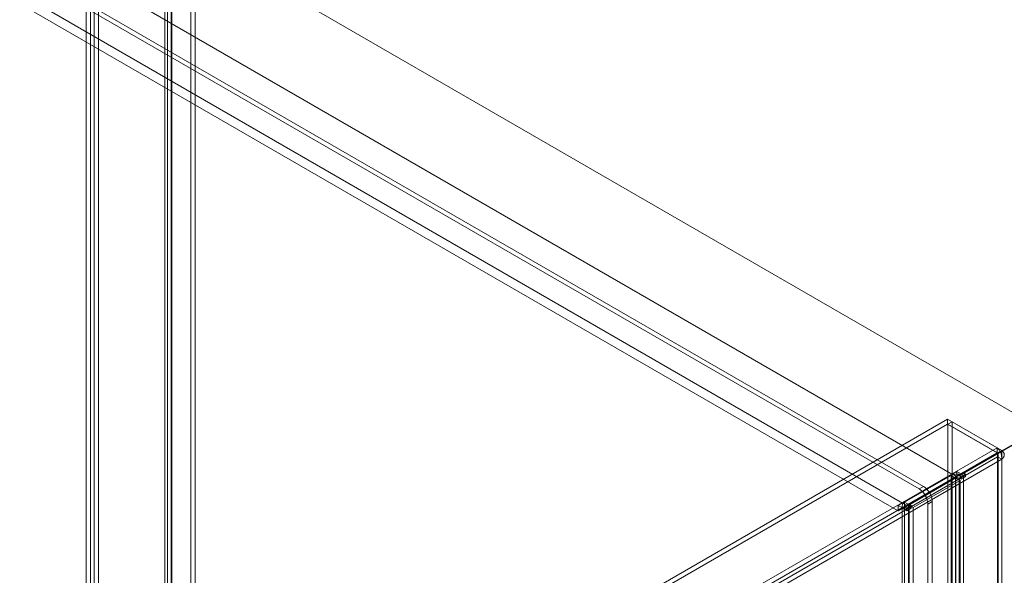
# Model space of a CAD drawing. Units: millimetres. Extents: x -245 to 3955, y -254 to 2716.
# Drawn here: x 3205 to 3395, y 1922 to 2029 of the extents above; entities that cross this region are included whole.
import ezdxf

# ---------------------------------------------------------------- set-up
doc = ezdxf.new("R2010")
doc.units = ezdxf.units.MM
doc.header["$LTSCALE"] = 2

msp = doc.modelspace()

# ---------------------------------------------------------------- linework, layer by layer
at = {"color": 7, "linetype": 'Continuous', "lineweight": 18}
for p, q in [((3217.88, 2235.86), (3217.88, 1843.92)), ((3218.72, 2235.37), (3218.72, 1843.43)), ((3219.4, 2235.37), (3219.4, 1843.43)), ((3220.25, 2235.86), (3220.25, 1843.92)), ((3238.01, 2207.27), (3238.01, 1850.04)), ((3238.86, 2206.78), (3238.86, 1849.55)), ((3233.05, 2203.83), (3233.05, 1846.95)), ((3233.55, 1847.46), (3233.55, 2204.69)), ((3234.25, 2203.83), (3234.25, 1846.95)), ((3234.39, 1846.97), (3234.39, 2204.2)), ((3233.55, 2202.97), (3233.55, 1846.43)), ((3234.39, 2203.46), (3234.39, 1846.92)), ((3400.88, 1950.67), (3063.27, 2145.56)), ((3401.7, 1950.19), (3064.15, 2145.06)), ((3378.3, 1938.55), (3064.91, 2119.47)), ((3379.15, 1939.04), (3065.76, 2119.96)), ((3384.75, 1941.36), (3079.4, 2117.64)), ((3385.6, 1940.87), (3080.24, 2117.15)), ((3375.14, 1935.81), (3069.78, 2112.09)), ((3374.29, 1934.34), (3068.93, 2110.62)), ((3383.78, 1952), (3048.98, 1758.72)), ((3383.78, 1951.02), (3383.78, 1952)), ((3383.78, 1952), (3393.34, 1946.48)), ((3383.78, 1951.02), (3048.98, 1757.74)), ((3383.78, 1951.02), (3393.34, 1945.5)), ((3383.82, 1951), (3384.67, 1951.49)), ((3393.38, 1945.48), (3383.82, 1951)), ((3383.82, 1901.72), (3383.82, 1951)), ((3384.67, 1902.21), (3384.67, 1951.49)), ((3394.23, 1945.97), (3384.67, 1951.49)), ((3385.64, 1940.92), (3400.88, 1949.72)), ((3386.48, 1941.41), (3401.7, 1950.19)), ((3401.44, 1949.95), (3386.93, 1941.57)), ((3400.59, 1949.46), (3386.08, 1941.08)), ((3058.54, 1753.2), (3393.34, 1946.48)), ((3393.34, 1945.5), (3393.34, 1946.48)), ((3393.38, 1945.48), (3394.23, 1945.97)), ((3394.23, 1945.97), (3394.23, 1559.35)), ((3058.54, 1752.22), (3393.34, 1945.5)), ((3393.38, 1944.74), (3059.18, 1751.81)), ((3394.23, 1944.25), (3060.02, 1751.32)), ((3393.38, 1945.48), (3393.38, 1558.86)), ((3393.38, 1558.81), (3393.38, 1944.74)), ((3394.23, 1944.25), (3393.38, 1944.74)), ((3393.52, 1558.83), (3393.52, 1945.11)), ((3394.23, 1558.32), (3394.23, 1944.25)), ((3385.6, 1940.87), (3374.29, 1934.34)), ((3384.75, 1941.36), (3375.14, 1935.81)), ((3384.47, 1941.13), (3375.53, 1935.97)), ((3385.38, 1940.67), (3376.32, 1935.45)), ((3376.38, 1935.48), (3385.32, 1940.64)), ((3386.22, 1940.18), (3377.17, 1934.96)), ((3385.32, 1940.64), (3384.47, 1941.13)), ((3384.47, 1586.43), (3384.47, 1941.13)), ((3385.6, 1941.91), (3384.75, 1941.42)), ((3384.75, 1941.36), (3384.75, 1941.42)), ((3384.75, 1941.42), (3385.64, 1940.92)), ((3385.32, 1585.94), (3385.32, 1940.64)), ((3385.38, 1585.97), (3385.38, 1940.67)), ((3386.22, 1940.18), (3385.38, 1940.67)), ((3385.6, 1940.87), (3385.6, 1941.91)), ((3385.6, 1941.91), (3386.48, 1941.41)), ((3386.48, 1941.41), (3385.64, 1940.92)), ((3386.85, 1941.13), (3386, 1940.64)), ((3386.42, 1940.4), (3386, 1940.64)), ((3386, 1585.94), (3386, 1940.64)), ((3386.93, 1941.57), (3386.08, 1941.08)), ((3386.08, 1941.08), (3386.42, 1940.89)), ((3386.22, 1585.48), (3386.22, 1940.18)), ((3387.27, 1941.38), (3386.42, 1940.89)), ((3387.27, 1940.89), (3386.42, 1940.4)), ((3386.42, 1940.89), (3386.42, 1940.4)), ((3387.27, 1940.89), (3386.85, 1941.13)), ((3386.85, 1586.43), (3386.85, 1941.13)), ((3386.93, 1941.57), (3387.27, 1941.38)), ((3387.27, 1941.38), (3387.27, 1940.89)), ((3379.15, 1939.04), (3378.3, 1938.55)), ((3375.17, 1934.87), (3379.46, 1937.35)), ((3379.5, 1937.28), (3375.62, 1935.04)), ((3376.02, 1935.36), (3380.31, 1937.84)), ((3380.35, 1937.77), (3376.47, 1935.53)), ((3379.46, 1937.35), (3380.31, 1937.84)), ((3380.35, 1937.77), (3379.5, 1937.28)), ((3375.14, 1935.87), (3374.29, 1935.38)), ((3374.29, 1934.34), (3374.29, 1935.38)), ((3374.29, 1935.38), (3375.17, 1934.87)), ((3375.04, 1935.28), (3375.04, 1580.58)), ((3375.14, 1935.87), (3376.02, 1935.36)), ((3375.14, 1935.81), (3375.14, 1935.87)), ((3376.02, 1935.36), (3375.17, 1934.87)), ((3376.38, 1935.48), (3375.53, 1935.97)), ((3375.53, 1581.27), (3375.53, 1935.97)), ((3376.38, 1935.09), (3375.53, 1934.6)), ((3375.96, 1934.35), (3375.53, 1934.6)), ((3375.53, 1579.89), (3375.53, 1934.6)), ((3376.47, 1935.53), (3375.62, 1935.04)), ((3375.62, 1935.04), (3375.96, 1934.84)), ((3376.81, 1935.33), (3375.96, 1934.84)), ((3376.81, 1934.84), (3375.96, 1934.35)), ((3375.96, 1934.84), (3375.96, 1934.35)), ((3376.24, 1935.28), (3376.24, 1580.58)), ((3376.32, 1935.45), (3376.32, 1580.74)), ((3377.17, 1934.96), (3376.32, 1935.45)), ((3376.38, 1580.78), (3376.38, 1935.48)), ((3376.81, 1934.84), (3376.38, 1935.09)), ((3376.38, 1580.38), (3376.38, 1935.09)), ((3376.47, 1935.53), (3376.81, 1935.33)), ((3376.81, 1935.33), (3376.81, 1934.84)), ((3377.17, 1934.96), (3377.17, 1580.25)), ((3380.85, 1936.1), (3380, 1935.61)), ((3380, 1573.72), (3380, 1935.61)), ((3380.85, 1574.21), (3380.85, 1936.1))]:
    msp.add_line(p, q, dxfattribs=at)
for centre, radius, start, end in [((3385.66, 1938.84), 2.58, 62.6097, 117.3903), ((3385.66, 1939.99), 0.738, 62.6097, 117.3903), ((3376.5, 1935.64), 3.43, 29.9797, 58.149), ((3377.35, 1936.13), 3.43, 29.9797, 58.149), ((3376.54, 1935.49), 3.46, 1.9565, 31.1437), ((3377.39, 1935.98), 3.46, 1.9565, 31.1437), ((3375.79, 1935.28), 0.734, 110.7834, 249.2166), ((3376.46, 1935.28), 0.21, 110.7834, 249.2166)]:
    msp.add_arc(centre, radius, start, end, dxfattribs=at)
for points in [[(3394.23, 1944.25), (3394.24, 1944.46), (3394.25, 1944.86), (3394.05, 1945.52), (3393.73, 1946.11), (3393.47, 1946.36), (3393.34, 1946.48)], [(3394.23, 1945.97), (3394.37, 1945.84), (3394.64, 1945.58), (3394.76, 1945.11), (3394.64, 1944.64), (3394.37, 1944.38), (3394.23, 1944.25)], [(3393.38, 1944.74), (3393.4, 1944.81), (3393.44, 1944.95), (3393.44, 1945.17), (3393.4, 1945.36), (3393.36, 1945.46), (3393.34, 1945.5)], [(3393.38, 1945.48), (3393.42, 1945.42), (3393.5, 1945.31), (3393.53, 1945.11), (3393.5, 1944.91), (3393.42, 1944.8), (3393.38, 1944.74)]]:
    msp.add_open_spline(points, degree=3, dxfattribs=at)

doc.saveas('drawing.dxf')
